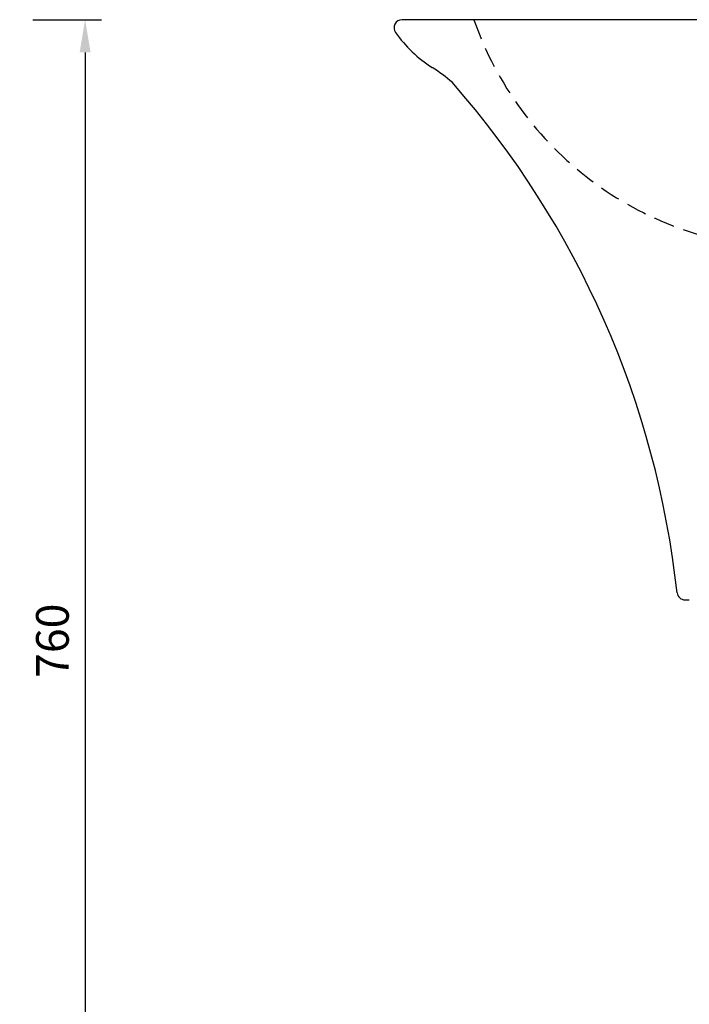
# Model space of a CAD drawing. Extents: x 0 to 3100, y 0 to 2100.
# Drawn here: x 1658 to 2067, y 397 to 999 of the extents above; entities that cross this region are included whole.
import ezdxf

# ---------------------------------------------------------------- set-up
doc = ezdxf.new("R2010")
doc.units = 0
doc.header["$LTSCALE"] = 50
doc.header["$MEASUREMENT"] = 0
doc.linetypes.add('HIDDEN', pattern=[0.375, 0.25, -0.125])
doc.layers.get('0').update_dxf_attribs({"linetype": 'CONTINUOUS'})
doc.layers.get('DEFPOINTS').update_dxf_attribs({"linetype": 'CONTINUOUS'})
doc.layers.add('2', color=2, linetype='HIDDEN')
doc.dimstyles.get("Standard").update_dxf_attribs({"dimtxt": 2.5, "dimasz": 2, "dimexe": 2, "dimexo": 1, "dimgap": 1.5, "dimtad": 1, "dimdec": 0, "dimlfac": 10, "dimrnd": 0.5, "dimzin": 0, "dimdsep": 46, "dimtxsty": 'Standard', "dimcen": 0, "dimclrt": 2, "dimadec": 0, "dimazin": 0, "dimtfac": 1, "dimtdec": 0, "dimtmove": 0, "dimatfit": 3, "dimfxl": 0, "dimtolj": 1, "dimtzin": 0, "dimarcsym": 0})

# ---------------------------------------------------------------- blocks, each defined once
blk = doc.blocks.new('*D43')
at = {"color": 3, "lineweight": -2}
for p, q in [((1665.763970622922, 999.214167282507), (1707.763970622922, 999.214167282507)), ((1697.763970622922, 979.214167282507), (1697.763970622922, 259.2141672825067)), ((1665.763970622922, 239.2141672825067), (1707.763970622922, 239.2141672825067))]:
    blk.add_line(p, q, dxfattribs=at)
at = {"color": 3}
for points in [[(1694.430637289589, 979.214167282507), (1701.097303956255, 979.214167282507), (1697.763970622922, 999.214167282507)], [(1694.430637289589, 259.2141672825067), (1701.097303956255, 259.2141672825067), (1697.763970622922, 239.2141672825067)]]:
    blk.add_solid(points, dxfattribs=at)
at = {"layer": 'DEFPOINTS', "color": 0}
for p in [(1657.763970622922, 999.214167282507), (1657.763970622922, 239.2141672825067), (1697.763970622922, 239.2141672825067)]:
    blk.add_point(p, dxfattribs=at)
at = {"color": 2, "insert": (1677.763970622922, 619.2141672825071), "char_height": 20, "attachment_point": 5, "rotation": 90}
blk.add_mtext('\\A1;760', dxfattribs=at)

msp = doc.modelspace()

# ---------------------------------------------------------------- linework, layer by layer
for p, q in [((2366.670493404677, 999.2141672825027), (1891.670493404677, 999.21416728251)), ((2064.687185845975, 644.2141672825227), (2067.222260156454, 644.2141672825227))]:
    msp.add_line(p, q)
for centre, radius, start, end in [((1891.670493404677, 994.21416728251), 5, 90, 215.2383459519007), ((1952.927413189985, 1037.487597680579), 80, 215.2383459519007, 237.5014277879515), ((1856.217266773555, 885.6747274089438), 100, 48.61324657056029, 57.50142778795153), ((1498.196613762081, 587.6932672669035), 564.8229188827979, 6.185450239670317, 41.33022392700489), ((2064.687185845975, 649.2141672825227), 5, 187.6196720091675, 270)]:
    msp.add_arc(centre, radius, start, end)
at = {"layer": '2'}
msp.add_arc((2132.855563952337, 1067.787281428003), 208.9001790761619, 199.1630653852739, 266.7934213765716, dxfattribs=at)

# ---------------------------------------------------------------- dimensions: what is measured, and where the dimension line sits
dim = msp.add_linear_dim(base=(1697.763970622922, 239.2141672825067), p1=(1657.763970622922, 999.214167282507), p2=(1657.763970622922, 239.2141672825067), angle=90, dimstyle='Standard', override={"dimtxt": 20, "dimasz": 20, "dimexe": 10, "dimexo": 8, "dimgap": 10, "dimdec": 4, "dimlfac": 1, "dimzin": 8, "dimclrd": 3, "dimclre": 3, "dimtdec": 4})
dim.commit()
dim.dimension.update_dxf_attribs({"geometry": '*D43', "text_midpoint": (1677.763970622922, 619.2141672825071)})

doc.saveas('drawing.dxf')
